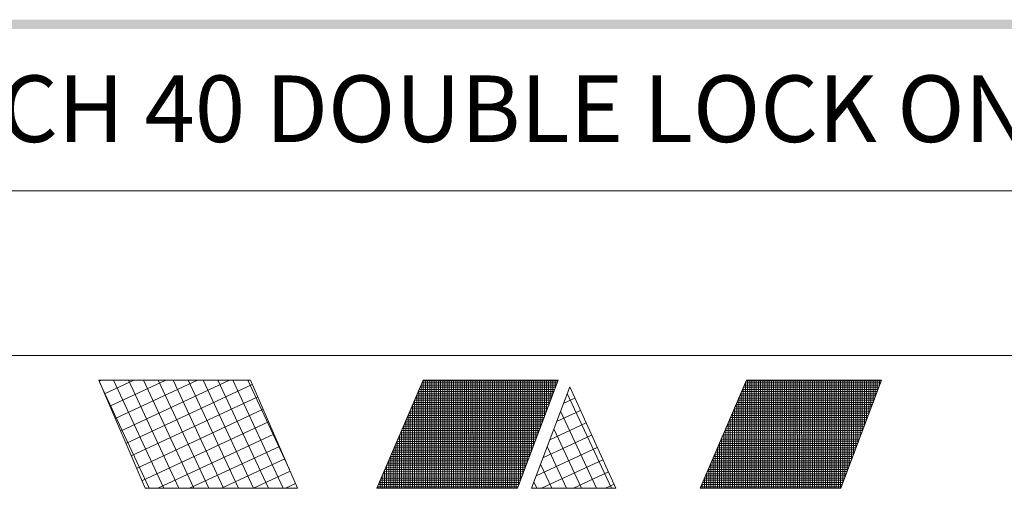
# Model space of a CAD drawing. Units: inches. Extents: x 246.5 to 257.8, y 385.5 to 394.3.
# Drawn here: x 253.2 to 254.7, y 386.7 to 387.4 of the extents above; entities that cross this region are included whole.
import ezdxf

# ---------------------------------------------------------------- set-up
doc = ezdxf.new("R2010")
doc.units = ezdxf.units.IN
doc.header["$LTSCALE"] = 0.4
doc.header["$MEASUREMENT"] = 0
doc.layers.add('dim', color=1, linetype='Continuous', lineweight=9)

# ---------------------------------------------------------------- blocks, each defined once
blk = doc.blocks.new('*X3')
at = {"color": 0}
for p, q in [((3.2305, 6.6785), (3.2419, 6.6838)), ((3.4609, 6.1838), (3.2337, 6.671)), ((3.2551, 6.621), (3.3898, 6.6838)), ((3.2797, 6.5635), (3.5377, 6.6838)), ((3.5298, 6.1838), (3.2967, 6.6838)), ((3.3044, 6.5061), (3.6855, 6.6838)), ((3.329, 6.4486), (3.8334, 6.6838)), ((3.3536, 6.3911), (3.9383, 6.6637)), ((3.5988, 6.1838), (3.3656, 6.6838)), ((3.6678, 6.1838), (3.4346, 6.6838)), ((3.7367, 6.1838), (3.5036, 6.6838)), ((3.8057, 6.1838), (3.5725, 6.6838)), ((3.8746, 6.1838), (3.6415, 6.6838)), ((3.9436, 6.1838), (3.7104, 6.6838)), ((4.0126, 6.1838), (3.7794, 6.6838)), ((4.0815, 6.1838), (3.8484, 6.6838)), ((4.1098, 6.2711), (3.9173, 6.6838)), ((3.3783, 6.3336), (3.9633, 6.6065)), ((3.4029, 6.2762), (3.9884, 6.5492)), ((3.4275, 6.2187), (4.0134, 6.4919)), ((3.5006, 6.1838), (4.0384, 6.4346)), ((3.6485, 6.1838), (4.0634, 6.3773)), ((3.7964, 6.1838), (4.0884, 6.32)), ((3.9443, 6.1838), (4.1134, 6.2627)), ((4.0922, 6.1838), (4.1385, 6.2054))]:
    blk.add_line(p, q, dxfattribs=at)
blk = doc.blocks.new('*X5')
at = {"color": 0}
for p, q in [((5.5987, 6.1838), (5.3942, 6.6224)), ((5.3766, 6.5759), (5.4298, 6.6007)), ((5.3451, 6.4922), (5.4557, 6.5438)), ((5.5297, 6.1838), (5.3633, 6.5406)), ((5.3136, 6.4086), (5.4816, 6.4869)), ((5.2821, 6.3249), (5.5075, 6.43)), ((5.4607, 6.1838), (5.3325, 6.4588)), ((5.3918, 6.1838), (5.3017, 6.377)), ((5.2505, 6.2412), (5.5334, 6.3731)), ((5.3228, 6.1838), (5.2709, 6.2952)), ((5.2753, 6.1838), (5.5593, 6.3162)), ((5.4232, 6.1838), (5.5852, 6.2594)), ((5.2539, 6.1838), (5.2401, 6.2134)), ((5.571, 6.1838), (5.6111, 6.2025))]:
    blk.add_line(p, q, dxfattribs=at)
blk = doc.blocks.new('*X13')
at = {"color": 0}
for p, q in [((4.7141, 6.6508), (5.3408, 6.6509)), ((4.7184, 6.6608), (5.3446, 6.6609)), ((4.7189, 6.1838), (4.7188, 6.662)), ((4.7226, 6.6708), (5.3484, 6.6709)), ((4.7269, 6.6808), (5.3521, 6.6809)), ((4.7289, 6.1838), (4.7288, 6.6838)), ((4.7389, 6.1838), (4.7388, 6.6838)), ((4.7489, 6.1838), (4.7488, 6.6838)), ((4.7589, 6.1838), (4.7588, 6.6838)), ((4.7689, 6.1838), (4.7688, 6.6838)), ((4.7789, 6.1838), (4.7788, 6.6838)), ((4.7889, 6.1838), (4.7888, 6.6838)), ((4.7989, 6.1838), (4.7988, 6.6838)), ((4.8089, 6.1838), (4.8088, 6.6838)), ((4.8189, 6.1838), (4.8188, 6.6838)), ((4.8289, 6.1838), (4.8288, 6.6838)), ((4.8389, 6.1838), (4.8388, 6.6838)), ((4.8489, 6.1838), (4.8488, 6.6838)), ((4.8589, 6.1838), (4.8588, 6.6838)), ((4.8689, 6.1838), (4.8688, 6.6838)), ((4.8789, 6.1838), (4.8788, 6.6838)), ((4.8889, 6.1838), (4.8888, 6.6838)), ((4.8989, 6.1838), (4.8988, 6.6838)), ((4.9089, 6.1838), (4.9088, 6.6838)), ((4.9189, 6.1838), (4.9188, 6.6838)), ((4.9289, 6.1838), (4.9288, 6.6838)), ((4.9389, 6.1838), (4.9388, 6.6838)), ((4.9489, 6.1838), (4.9488, 6.6838)), ((4.9589, 6.1838), (4.9588, 6.6838)), ((4.9689, 6.1838), (4.9688, 6.6838)), ((4.9789, 6.1838), (4.9788, 6.6838)), ((4.9889, 6.1838), (4.9888, 6.6838)), ((4.9989, 6.1838), (4.9988, 6.6838)), ((5.0089, 6.1838), (5.0088, 6.6838)), ((5.0189, 6.1838), (5.0188, 6.6838)), ((5.0289, 6.1838), (5.0288, 6.6838)), ((5.0389, 6.1838), (5.0388, 6.6838)), ((5.0489, 6.1838), (5.0488, 6.6838)), ((5.0589, 6.1838), (5.0588, 6.6838)), ((5.0689, 6.1838), (5.0688, 6.6838)), ((5.0789, 6.1838), (5.0788, 6.6838)), ((5.0889, 6.1838), (5.0888, 6.6838)), ((5.0989, 6.1838), (5.0988, 6.6838)), ((5.1089, 6.1838), (5.1088, 6.6838)), ((5.1189, 6.1838), (5.1188, 6.6838)), ((5.1289, 6.1838), (5.1288, 6.6838)), ((5.1389, 6.1838), (5.1388, 6.6838)), ((5.1489, 6.1838), (5.1488, 6.6838)), ((5.1589, 6.1838), (5.1588, 6.6838)), ((5.1689, 6.1948), (5.1688, 6.6838)), ((5.1789, 6.2213), (5.1788, 6.6838)), ((5.1889, 6.2478), (5.1888, 6.6838)), ((5.1989, 6.2744), (5.1988, 6.6838)), ((5.2089, 6.3009), (5.2088, 6.6838)), ((5.2189, 6.3274), (5.2188, 6.6838)), ((5.2289, 6.3539), (5.2288, 6.6838)), ((5.2389, 6.3805), (5.2388, 6.6838)), ((5.2489, 6.407), (5.2488, 6.6838)), ((5.2589, 6.4335), (5.2588, 6.6838)), ((5.2689, 6.46), (5.2688, 6.6838)), ((5.2789, 6.4866), (5.2788, 6.6838)), ((5.2889, 6.5131), (5.2888, 6.6838)), ((5.2989, 6.5396), (5.2988, 6.6838)), ((5.3089, 6.5661), (5.3088, 6.6838)), ((5.3188, 6.5926), (5.3188, 6.6838)), ((5.3288, 6.6192), (5.3288, 6.6838)), ((5.3388, 6.6457), (5.3388, 6.6838)), ((5.3488, 6.6722), (5.3488, 6.6838)), ((4.6969, 6.6108), (5.3257, 6.6109)), ((4.6989, 6.1838), (4.6988, 6.6153)), ((4.7012, 6.6208), (5.3295, 6.6209)), ((4.7055, 6.6308), (5.3333, 6.6309)), ((4.7089, 6.1838), (4.7088, 6.6386)), ((4.7098, 6.6408), (5.337, 6.6409)), ((4.6755, 6.5608), (5.3069, 6.5609)), ((4.6789, 6.1838), (4.6789, 6.5687)), ((4.6798, 6.5708), (5.3107, 6.5709)), ((4.6841, 6.5808), (5.3144, 6.5809)), ((4.6884, 6.5908), (5.3182, 6.5909)), ((4.6889, 6.1838), (4.6888, 6.592)), ((4.6926, 6.6008), (5.322, 6.6009)), ((4.6583, 6.5208), (5.2918, 6.5209)), ((4.6589, 6.1838), (4.6589, 6.522)), ((4.6626, 6.5308), (5.2956, 6.5309)), ((4.6669, 6.5408), (5.2994, 6.5409)), ((4.6689, 6.1838), (4.6689, 6.5453)), ((4.6712, 6.5508), (5.3031, 6.5509)), ((4.6369, 6.4708), (5.273, 6.4709)), ((4.6389, 6.1838), (4.6389, 6.4754)), ((4.6412, 6.4808), (5.2767, 6.4809)), ((4.6455, 6.4908), (5.2805, 6.4909)), ((4.6489, 6.1838), (4.6489, 6.4987)), ((4.6498, 6.5008), (5.2843, 6.5009)), ((4.6541, 6.5108), (5.2881, 6.5109)), ((4.6155, 6.4208), (5.2541, 6.4209)), ((4.6189, 6.1838), (4.6189, 6.4287)), ((4.6198, 6.4308), (5.2579, 6.4309)), ((4.6241, 6.4408), (5.2617, 6.4409)), ((4.6283, 6.4508), (5.2654, 6.4509)), ((4.6289, 6.1838), (4.6289, 6.452)), ((4.6326, 6.4608), (5.2692, 6.4609)), ((4.5983, 6.3808), (5.2391, 6.3809)), ((4.5989, 6.1838), (4.5989, 6.3821)), ((4.6026, 6.3908), (5.2428, 6.3909)), ((4.6069, 6.4008), (5.2466, 6.4009)), ((4.6089, 6.1838), (4.6089, 6.4054)), ((4.6112, 6.4108), (5.2504, 6.4109)), ((4.5769, 6.3308), (5.2202, 6.3309)), ((4.5789, 6.1838), (4.5789, 6.3354)), ((4.5812, 6.3408), (5.224, 6.3409)), ((4.5855, 6.3508), (5.2278, 6.3509)), ((4.5889, 6.1838), (4.5889, 6.3587)), ((4.5898, 6.3608), (5.2315, 6.3609)), ((4.5941, 6.3708), (5.2353, 6.3709)), ((4.5589, 6.1838), (4.5589, 6.2888)), ((4.5598, 6.2908), (5.2051, 6.2909)), ((4.5641, 6.3008), (5.2089, 6.3009)), ((4.5683, 6.3108), (5.2127, 6.3109)), ((4.5689, 6.1838), (4.5689, 6.3121)), ((4.5726, 6.3208), (5.2164, 6.3209)), ((4.5383, 6.2408), (5.1863, 6.2409)), ((4.5389, 6.1838), (4.5389, 6.2421)), ((4.5426, 6.2508), (5.1901, 6.2509)), ((4.5469, 6.2608), (5.1938, 6.2609)), ((4.5489, 6.1838), (4.5489, 6.2654)), ((4.5512, 6.2708), (5.1976, 6.2709)), ((4.5555, 6.2808), (5.2014, 6.2809)), ((4.5189, 6.1838), (4.5189, 6.1955)), ((4.5212, 6.2008), (5.1712, 6.2009)), ((4.5255, 6.2108), (5.175, 6.2109)), ((4.5289, 6.1838), (4.5289, 6.2188)), ((4.5298, 6.2208), (5.1788, 6.2209)), ((4.5341, 6.2308), (5.1825, 6.2309)), ((4.5169, 6.1908), (5.1675, 6.1909))]:
    blk.add_line(p, q, dxfattribs=at)
blk = doc.blocks.new('*X15')
at = {"color": 0}
for p, q in [((6.2089, 6.1838), (6.2088, 6.6503)), ((6.2092, 6.6511), (6.8359, 6.6512)), ((6.2135, 6.6611), (6.8397, 6.6612)), ((6.2178, 6.6711), (6.8434, 6.6712)), ((6.2189, 6.1838), (6.2188, 6.6736)), ((6.222, 6.6811), (6.8472, 6.6812)), ((6.2289, 6.1838), (6.2288, 6.6838)), ((6.2389, 6.1838), (6.2388, 6.6838)), ((6.2489, 6.1838), (6.2488, 6.6838)), ((6.2589, 6.1838), (6.2588, 6.6838)), ((6.2689, 6.1838), (6.2688, 6.6838)), ((6.2789, 6.1838), (6.2788, 6.6838)), ((6.2889, 6.1838), (6.2888, 6.6838)), ((6.2989, 6.1838), (6.2988, 6.6838)), ((6.3089, 6.1838), (6.3088, 6.6838)), ((6.3189, 6.1838), (6.3188, 6.6838)), ((6.3289, 6.1838), (6.3288, 6.6838)), ((6.3389, 6.1838), (6.3388, 6.6838)), ((6.3489, 6.1838), (6.3488, 6.6838)), ((6.3589, 6.1838), (6.3588, 6.6838)), ((6.3689, 6.1838), (6.3688, 6.6838)), ((6.3789, 6.1838), (6.3788, 6.6838)), ((6.3889, 6.1838), (6.3888, 6.6838)), ((6.3989, 6.1838), (6.3988, 6.6838)), ((6.4089, 6.1838), (6.4088, 6.6838)), ((6.4189, 6.1838), (6.4188, 6.6838)), ((6.4289, 6.1838), (6.4288, 6.6838)), ((6.4389, 6.1838), (6.4388, 6.6838)), ((6.4489, 6.1838), (6.4488, 6.6838)), ((6.4589, 6.1838), (6.4588, 6.6838)), ((6.4689, 6.1838), (6.4688, 6.6838)), ((6.4789, 6.1838), (6.4788, 6.6838)), ((6.4889, 6.1838), (6.4888, 6.6838)), ((6.4989, 6.1838), (6.4988, 6.6838)), ((6.5089, 6.1838), (6.5088, 6.6838)), ((6.5189, 6.1838), (6.5188, 6.6838)), ((6.5289, 6.1838), (6.5288, 6.6838)), ((6.5389, 6.1838), (6.5388, 6.6838)), ((6.5489, 6.1838), (6.5488, 6.6838)), ((6.5589, 6.1838), (6.5588, 6.6838)), ((6.5689, 6.1838), (6.5688, 6.6838)), ((6.5789, 6.1838), (6.5788, 6.6838)), ((6.5889, 6.1838), (6.5888, 6.6838)), ((6.5989, 6.1838), (6.5988, 6.6838)), ((6.6089, 6.1838), (6.6088, 6.6838)), ((6.6189, 6.1838), (6.6188, 6.6838)), ((6.6289, 6.1838), (6.6288, 6.6838)), ((6.6389, 6.1838), (6.6388, 6.6838)), ((6.6489, 6.1838), (6.6488, 6.6838)), ((6.6589, 6.1838), (6.6588, 6.6838)), ((6.6689, 6.208), (6.6688, 6.6838)), ((6.6789, 6.2346), (6.6788, 6.6838)), ((6.6889, 6.2611), (6.6888, 6.6838)), ((6.6989, 6.2876), (6.6988, 6.6838)), ((6.7089, 6.3141), (6.7088, 6.6838)), ((6.7189, 6.3407), (6.7188, 6.6838)), ((6.7289, 6.3672), (6.7288, 6.6838)), ((6.7389, 6.3937), (6.7388, 6.6838)), ((6.7489, 6.4202), (6.7488, 6.6838)), ((6.7589, 6.4468), (6.7588, 6.6838)), ((6.7689, 6.4733), (6.7688, 6.6838)), ((6.7789, 6.4998), (6.7788, 6.6838)), ((6.7889, 6.5263), (6.7888, 6.6838)), ((6.7989, 6.5529), (6.7988, 6.6838)), ((6.8089, 6.5794), (6.8088, 6.6838)), ((6.8188, 6.6059), (6.8188, 6.6838)), ((6.8288, 6.6324), (6.8288, 6.6838)), ((6.8388, 6.659), (6.8388, 6.6838)), ((6.1889, 6.1838), (6.1888, 6.6036)), ((6.192, 6.6111), (6.8208, 6.6112)), ((6.1963, 6.6211), (6.8246, 6.6212)), ((6.1989, 6.1838), (6.1988, 6.627)), ((6.2006, 6.6311), (6.8284, 6.6312)), ((6.2049, 6.6411), (6.8321, 6.6412)), ((6.1706, 6.5611), (6.802, 6.5612)), ((6.1749, 6.5711), (6.8058, 6.5712)), ((6.1789, 6.1838), (6.1789, 6.5803)), ((6.1792, 6.5811), (6.8095, 6.5812)), ((6.1835, 6.5911), (6.8133, 6.5912)), ((6.1877, 6.6011), (6.8171, 6.6012)), ((6.1535, 6.5211), (6.7869, 6.5212)), ((6.1577, 6.5311), (6.7907, 6.5312)), ((6.1589, 6.1838), (6.1589, 6.5337)), ((6.162, 6.5411), (6.7945, 6.5412)), ((6.1663, 6.5511), (6.7982, 6.5512)), ((6.1689, 6.1838), (6.1689, 6.557)), ((6.132, 6.4711), (6.7681, 6.4712)), ((6.1363, 6.4811), (6.7718, 6.4812)), ((6.1389, 6.1838), (6.1389, 6.487)), ((6.1406, 6.4911), (6.7756, 6.4912)), ((6.1449, 6.5011), (6.7794, 6.5012)), ((6.1489, 6.1838), (6.1489, 6.5104)), ((6.1492, 6.5111), (6.7832, 6.5112)), ((6.1106, 6.4211), (6.7492, 6.4212)), ((6.1149, 6.4311), (6.753, 6.4312)), ((6.1189, 6.1838), (6.1189, 6.4404)), ((6.1192, 6.4411), (6.7568, 6.4412)), ((6.1235, 6.4511), (6.7605, 6.4512)), ((6.1277, 6.4611), (6.7643, 6.4612)), ((6.1289, 6.1838), (6.1289, 6.4637)), ((6.0935, 6.3811), (6.7342, 6.3812)), ((6.0977, 6.3911), (6.7379, 6.3912)), ((6.0989, 6.1838), (6.0989, 6.3937)), ((6.102, 6.4011), (6.7417, 6.4012)), ((6.1063, 6.4111), (6.7455, 6.4112)), ((6.1089, 6.1838), (6.1089, 6.4171)), ((6.072, 6.3311), (6.7153, 6.3312)), ((6.0763, 6.3411), (6.7191, 6.3412)), ((6.0789, 6.1838), (6.0789, 6.3471)), ((6.0806, 6.3511), (6.7229, 6.3512)), ((6.0849, 6.3611), (6.7266, 6.3612)), ((6.0889, 6.1838), (6.0889, 6.3704)), ((6.0892, 6.3711), (6.7304, 6.3712)), ((6.0549, 6.2911), (6.7002, 6.2912)), ((6.0589, 6.1838), (6.0589, 6.3004)), ((6.0592, 6.3011), (6.704, 6.3012)), ((6.0635, 6.3111), (6.7078, 6.3112)), ((6.0677, 6.3211), (6.7115, 6.3212)), ((6.0689, 6.1838), (6.0689, 6.3238)), ((6.0335, 6.2411), (6.6814, 6.2412)), ((6.0377, 6.2511), (6.6852, 6.2512)), ((6.0389, 6.1838), (6.0389, 6.2538)), ((6.042, 6.2611), (6.6889, 6.2612)), ((6.0463, 6.2711), (6.6927, 6.2712)), ((6.0489, 6.1838), (6.0489, 6.2771)), ((6.0506, 6.2811), (6.6965, 6.2812)), ((6.0163, 6.2011), (6.6663, 6.2012)), ((6.0189, 6.1838), (6.0189, 6.2071)), ((6.0206, 6.2111), (6.6701, 6.2112)), ((6.0249, 6.2211), (6.6739, 6.2212)), ((6.0289, 6.1838), (6.0289, 6.2305)), ((6.0292, 6.2311), (6.6776, 6.2312)), ((6.012, 6.191), (6.6626, 6.1912))]:
    blk.add_line(p, q, dxfattribs=at)
blk = doc.blocks.new('bahw')
for p, q in [((5.6501, 2.1425), (11.096, 2.1425)), ((6.8358, 1.9025), (11.096, 1.9025)), ((7.0024, 1.8668), (7.0698, 1.7095)), ((7.2231, 1.8668), (7.0024, 1.8668)), ((7.2918, 1.7095), (7.2231, 1.8668)), ((7.4744, 1.8668), (7.407, 1.7095)), ((7.4744, 1.8668), (7.6711, 1.8668)), ((7.6711, 1.8668), (7.6118, 1.7095)), ((7.9449, 1.8668), (7.8775, 1.7095)), ((7.9449, 1.8668), (8.1416, 1.8668)), ((8.1416, 1.8668), (8.0823, 1.7095)), ((7.6877, 1.8572), (7.632, 1.7095)), ((7.7549, 1.7095), (7.6877, 1.8572)), ((7.0698, 1.7095), (7.2918, 1.7095)), ((7.407, 1.7095), (7.6118, 1.7095)), ((7.632, 1.7095), (7.7549, 1.7095)), ((7.8775, 1.7095), (8.0823, 1.7095))]:
    blk.add_line(p, q)
blk.add_trace([(5.6434, 2.3912), (5.6569, 2.3777), (11.096, 2.3912), (11.096, 2.3777)])
at = {"xscale": 0.3146834454631564, "yscale": 0.3146834454631564, "zscale": 0.3146834454631564}
for name in ['*X3', '*X13', '*X15', '*X5']:
    blk.add_blockref(name, (5.9865, -0.2365), dxfattribs=at)

msp = doc.modelspace()

# ---------------------------------------------------------------- block references
at = {"layer": 'dim', "xscale": 1.05, "yscale": 1.05, "zscale": 1.05}
msp.add_blockref('bahw', (246.009, 384.9062), dxfattribs=at)

# ---------------------------------------------------------------- texts
at = {"layer": 'dim'}
msp.add_text('1-1/4" SCH 40 DOUBLE LOCK ONE PIECE SPLICE LOCK', height=0.101702, dxfattribs=at).set_placement((252.6975, 387.2301))

doc.saveas('drawing.dxf')
